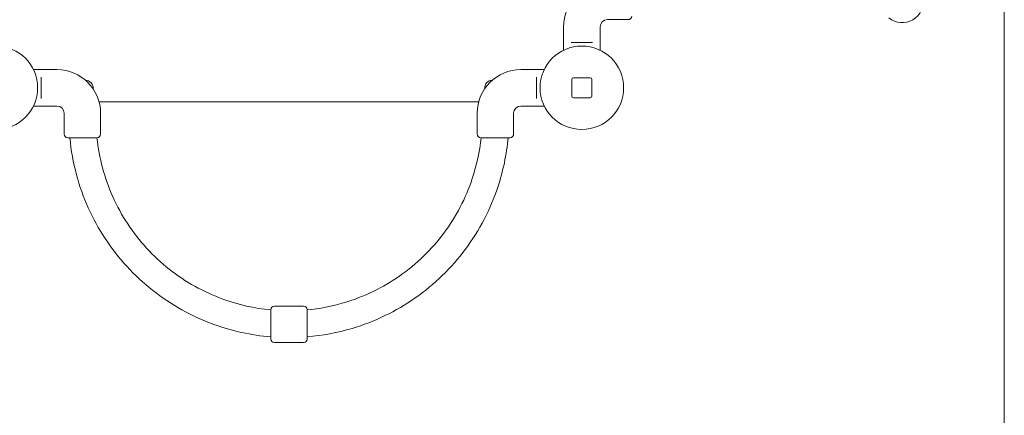
# Model space of a CAD drawing. Units: millimetres. Extents: x 5894 to 22250, y 3934 to 17021.
# Drawn here: x 18730 to 20498, y 9086 to 9797 of the extents above; entities that cross this region are included whole.
import ezdxf

# ---------------------------------------------------------------- set-up
doc = ezdxf.new("R2010")
doc.units = ezdxf.units.MM
doc.header["$LTSCALE"] = 70
doc.layers.add('Dimension (ISO)', color=7, linetype='Continuous', lineweight=18)
doc.layers.add('Visible (ISO)', color=7, linetype='Continuous', lineweight=18)
doc.styles.add('Note Text (ISO)', font='tahoma.ttf')
doc.dimstyles.new('Aplay Dimension Styles M', dxfattribs={"dimscale": 70, "dimtxt": 2.5, "dimasz": 2.5, "dimexe": 3.175, "dimexo": 2, "dimgap": 0.762, "dimtad": 1, "dimdec": 1, "dimlfac": 0.001, "dimrnd": 1e-08, "dimzin": 0, "dimdsep": 46, "dimtxsty": 'Note Text (ISO)', "dimcen": 0.09, "dimdle": 10, "dimclrd": 256, "dimclre": 256, "dimclrt": 7, "dimadec": 0, "dimazin": 0, "dimtfac": 1.40208, "dimtofl": 0, "dimtmove": 0, "dimatfit": 3, "dimfxl": 1, "dimtolj": 1, "dimtzin": 0, "dimlwd": -1, "dimlwe": -1, "dimarcsym": 0})

# ---------------------------------------------------------------- blocks, each defined once
blk = doc.blocks.new('*D33')
at = {"layer": 'Defpoints', "color": 0, "transparency": 16777216}
for p in [(20498, 10200.4), (8728.6, 8698.4), (8728.6, 6672.3)]:
    blk.add_point(p, dxfattribs=at)
at = {"layer": 'Dimension (ISO)', "transparency": 16777216}
for p, q in [((20498, 10060.4), (20498, 6450.1)), ((8728.6, 8558.4), (8728.6, 6450.1)), ((20323, 6672.3), (8903.6, 6672.3))]:
    blk.add_line(p, q, dxfattribs=at)
for points in [[(8903.6, 6701.5), (8903.6, 6643.2), (8728.6, 6672.3)], [(20323, 6701.5), (20323, 6643.2), (20498, 6672.3)]]:
    blk.add_solid(points, dxfattribs=at)
at = {"layer": 'Dimension (ISO)', "color": 7, "transparency": 16777216, "insert": (14613.3, 6908.7), "char_height": 175, "attachment_point": 2, "style": 'Note Text (ISO)'}
blk.add_mtext('\\A1;11.8 m', dxfattribs=at)

msp = doc.modelspace()

# ---------------------------------------------------------------- linework, layer by layer
at = {"layer": 'Visible (ISO)'}
for p, q in [((19785.35, 9796.92), (19822.85, 9796.92)), ((19706.85, 9741.89), (19706.85, 9783.92)), ((19772.35, 9741.89), (19772.35, 9783.92)), ((19724.48, 9755.92), (19720.43, 9755.92)), ((19724.48, 9755.92), (19754.72, 9755.92)), ((19758.77, 9755.92), (19754.72, 9755.92)), ((18755.07, 9707.17), (18797.1, 9707.17)), ((19672.13, 9707.17), (19630.1, 9707.17)), ((18769.1, 9689.53), (18769.1, 9693.58)), ((18769.1, 9689.53), (18769.1, 9659.3)), ((19658.1, 9693.58), (19658.1, 9689.53)), ((19658.1, 9659.3), (19658.1, 9689.53)), ((19721.6, 9689.42), (19721.6, 9659.42)), ((19754.6, 9692.42), (19724.6, 9692.42)), ((19757.6, 9659.42), (19757.6, 9689.42)), ((18769.1, 9655.25), (18769.1, 9659.3)), ((19658.1, 9659.3), (19658.1, 9655.25)), ((19724.6, 9656.42), (19754.6, 9656.42)), ((18755.07, 9641.67), (18797.1, 9641.67)), ((18872.81, 9649.42), (19554.39, 9649.42)), ((19672.13, 9641.67), (19630.1, 9641.67)), ((18810.1, 9628.67), (18810.1, 9591.17)), ((18875.6, 9628.67), (18875.6, 9606.92)), ((19551.6, 9628.67), (19551.6, 9606.92)), ((19617.1, 9628.67), (19617.1, 9591.17)), ((18869.1, 9584.67), (18816.6, 9584.67)), ((18875.6, 9598.42), (18875.6, 9591.17)), ((19551.6, 9598.42), (19551.6, 9591.17)), ((19610.6, 9584.67), (19558.1, 9584.67)), ((19187.6, 9281.9), (19209.85, 9281.9)), ((19217.85, 9281.9), (19240.1, 9281.9)), ((19181.1, 9222.9), (19181.1, 9275.4)), ((19246.6, 9275.4), (19246.6, 9222.9)), ((19187.6, 9216.4), (19240.1, 9216.4))]:
    msp.add_line(p, q, dxfattribs=at)
for centre in [(18687.6, 9674.42), (19739.6, 9674.42)]:
    msp.add_circle(centre, 75, dxfattribs=at)
for centre, radius, start, end in [((19785.35, 9783.92), 78.5, 90, 180), ((20314.6, 9829.67), 38, 231.04937, 8.95063), ((19785.35, 9783.92), 13, 90, 180), ((19822.85, 9803.42), 6.5, 270, 0), ((18797.1, 9628.67), 78.5, 0, 90), ((19630.1, 9628.67), 78.5, 90, 180), ((18848.6, 9674.42), 13.45, 353.45461, 89.77794), ((19578.6, 9674.42), 13.45, 90.22206, 186.54539), ((19724.6, 9689.42), 3, 90, 180), ((19754.6, 9689.42), 3, 0, 90), ((19724.6, 9659.42), 3, 180, 270), ((19754.6, 9659.42), 3, 270, 0), ((18797.1, 9628.67), 13, 0, 90), ((19630.1, 9628.67), 13, 90, 180), ((18816.6, 9591.17), 6.5, 180, 270), ((18869.1, 9591.17), 6.5, 270, 0), ((19558.1, 9591.17), 6.5, 180, 270), ((19610.6, 9591.17), 6.5, 270, 0), ((19187.6, 9275.4), 6.5, 90, 180), ((19240.1, 9275.4), 6.5, 0, 90), ((19187.6, 9222.9), 6.5, 180, 270), ((19240.1, 9222.9), 6.5, 270, 0)]:
    msp.add_arc(centre, radius, start, end, dxfattribs=at)
for points, knots in [([(18875.32, 9602.67), (18875.32, 9603.2), (18875.34, 9603.77), (18875.39, 9604.82), (18875.43, 9605.29), (18875.5, 9606.05), (18875.53, 9606.37), (18875.59, 9606.81), (18875.6, 9606.92), (18875.6, 9606.92)], [0, 0, 0, 0, 0.16028686, 0.16028686, 0.32057372, 0.32057372, 0.48085902, 0.48085902, 0.64114432, 0.64114432, 0.64114432, 0.64114432]), ([(18875.6, 9598.42), (18875.6, 9598.42), (18875.59, 9598.52), (18875.53, 9598.96), (18875.5, 9599.28), (18875.43, 9600.04), (18875.39, 9600.51), (18875.34, 9601.56), (18875.32, 9602.13), (18875.32, 9602.67)], [1.92343297, 1.92343297, 1.92343297, 1.92343297, 2.08371828, 2.08371828, 2.24400358, 2.24400358, 2.40429044, 2.40429044, 2.5645773, 2.5645773, 2.5645773, 2.5645773]), ([(19551.6, 9606.92), (19551.6, 9606.92), (19551.61, 9606.81), (19551.67, 9606.37), (19551.7, 9606.05), (19551.77, 9605.29), (19551.81, 9604.82), (19551.86, 9603.77), (19551.88, 9603.2), (19551.88, 9602.13), (19551.86, 9601.56), (19551.81, 9600.51), (19551.77, 9600.04), (19551.7, 9599.28), (19551.67, 9598.96), (19551.61, 9598.52), (19551.6, 9598.42), (19551.6, 9598.42)], [0.6411443, 0.6411443, 0.6411443, 0.6411443, 0.8014296, 0.8014296, 0.9617149, 0.9617149, 1.1220018, 1.1220018, 1.2822886, 1.2822886, 1.4425755, 1.4425755, 1.6028624, 1.6028624, 1.7631477, 1.7631477, 1.923433, 1.923433, 1.923433, 1.923433]), ([(19181.1, 9226.63), (19146.18, 9229.53), (19111.66, 9237.11), (19039.15, 9263.51), (19001.91, 9284.31), (18935.83, 9336.57), (18907.02, 9368.03), (18860.74, 9438.42), (18843.28, 9477.35), (18826.54, 9539.85), (18822.58, 9562.17), (18820.55, 9584.67)], [6.3662131, 6.3662131, 6.3662131, 6.3662131, 6.632389, 6.632389, 6.952389, 6.952389, 7.272389, 7.272389, 7.592389, 7.592389, 7.7639639, 7.7639639, 7.7639639, 7.7639639]), ([(19181.1, 9275.12), (19151.82, 9277.9), (19122.9, 9284.42), (19060.52, 9307.13), (19027.83, 9325.39), (18969.84, 9371.26), (18944.55, 9398.87), (18903.93, 9460.65), (18888.6, 9494.82), (18874.29, 9548.27), (18870.95, 9566.39), (18869.07, 9584.67)], [6.3778158, 6.3778158, 6.3778158, 6.3778158, 6.632389, 6.632389, 6.952389, 6.952389, 7.272389, 7.272389, 7.592389, 7.592389, 7.7513782, 7.7513782, 7.7513782, 7.7513782]), ([(19558.63, 9584.67), (19556.05, 9559.68), (19550.76, 9534.98), (19531.23, 9476.04), (19513.94, 9442.83), (19469.78, 9383.52), (19442.92, 9357.44), (19382.35, 9315.03), (19348.64, 9298.72), (19291.51, 9281.62), (19269.16, 9277.26), (19246.6, 9275.12)], [4.8149925, 4.8149925, 4.8149925, 4.8149925, 5.032389, 5.032389, 5.352389, 5.352389, 5.672389, 5.672389, 5.992389, 5.992389, 6.1885548, 6.1885548, 6.1885548, 6.1885548]), ([(19607.15, 9584.67), (19604.43, 9554.51), (19598.23, 9524.68), (19575.45, 9455.96), (19555.75, 9418.12), (19505.44, 9350.55), (19474.84, 9320.82), (19405.83, 9272.51), (19367.43, 9253.92), (19300.87, 9234), (19273.86, 9228.89), (19246.6, 9226.63)], [4.8024067, 4.8024067, 4.8024067, 4.8024067, 5.032389, 5.032389, 5.352389, 5.352389, 5.672389, 5.672389, 5.992389, 5.992389, 6.2001576, 6.2001576, 6.2001576, 6.2001576]), ([(19217.85, 9281.9), (19217.85, 9281.9), (19217.75, 9281.88), (19217.34, 9281.84), (19217.03, 9281.8), (19216.32, 9281.74), (19215.87, 9281.71), (19214.89, 9281.66), (19214.35, 9281.65), (19213.85, 9281.65), (19213.35, 9281.65), (19212.81, 9281.66), (19211.83, 9281.71), (19211.38, 9281.74), (19210.67, 9281.8), (19210.36, 9281.84), (19209.95, 9281.88), (19209.85, 9281.9), (19209.85, 9281.9)], [1.8100375, 1.8100375, 1.8100375, 1.8100375, 1.9608734, 1.9608734, 2.1117093, 2.1117093, 2.2625464, 2.2625464, 2.4133834, 2.4133834, 2.4133834, 2.5642204, 2.5642204, 2.7150575, 2.7150575, 2.8658934, 2.8658934, 3.0167292, 3.0167292, 3.0167292, 3.0167292]), ([(19210.78, 9281.79), (19210.86, 9281.79), (19210.94, 9281.78), (19211.11, 9281.78), (19211.2, 9281.79), (19211.29, 9281.79)], [0, 0, 0, 0, 0.03605588, 0.03605588, 0.072111907, 0.072111907, 0.072111907, 0.072111907]), ([(19211.29, 9281.79), (19211.59, 9281.82), (19211.94, 9281.84), (19212.81, 9281.88), (19213.35, 9281.9), (19214.35, 9281.9), (19214.89, 9281.88), (19215.76, 9281.84), (19216.11, 9281.82), (19216.41, 9281.79)], [0.33724025, 0.33724025, 0.33724025, 0.33724025, 0.45250996, 0.45250996, 0.60334585, 0.60334585, 0.75418174, 0.75418174, 0.86945145, 0.86945145, 0.86945145, 0.86945145]), ([(19216.41, 9281.79), (19216.51, 9281.79), (19216.59, 9281.78), (19216.76, 9281.78), (19216.84, 9281.79), (19216.92, 9281.79)], [0, 0, 0, 0, 0.03605588, 0.03605588, 0.072111907, 0.072111907, 0.072111907, 0.072111907])]:
    msp.add_open_spline(points, degree=3, knots=knots, dxfattribs=at)

# ---------------------------------------------------------------- dimensions: what is measured, and where the dimension line sits
at = {"layer": 'Dimension (ISO)'}
dim = msp.add_linear_dim(base=(8728.61, 6672.33), p1=(20498.04, 10200.42), p2=(8728.61, 8698.36), angle=180, text='<> m', dimstyle='Aplay Dimension Styles M', override={"dimgap": 0.762, "dimdec": 1, "dimlfac": 0.001, "dimpost": '', "dimtol": 0, "dimlim": 0, "dimtp": 0, "dimtm": 0, "dimtdec": 2, "dimatfit": 1}, dxfattribs=at)
dim.commit()
dim.dimension.update_dxf_attribs({"geometry": '*D33', "text_midpoint": (14613.33, 6672.33), "dimtype": 160})

doc.saveas('drawing.dxf')
